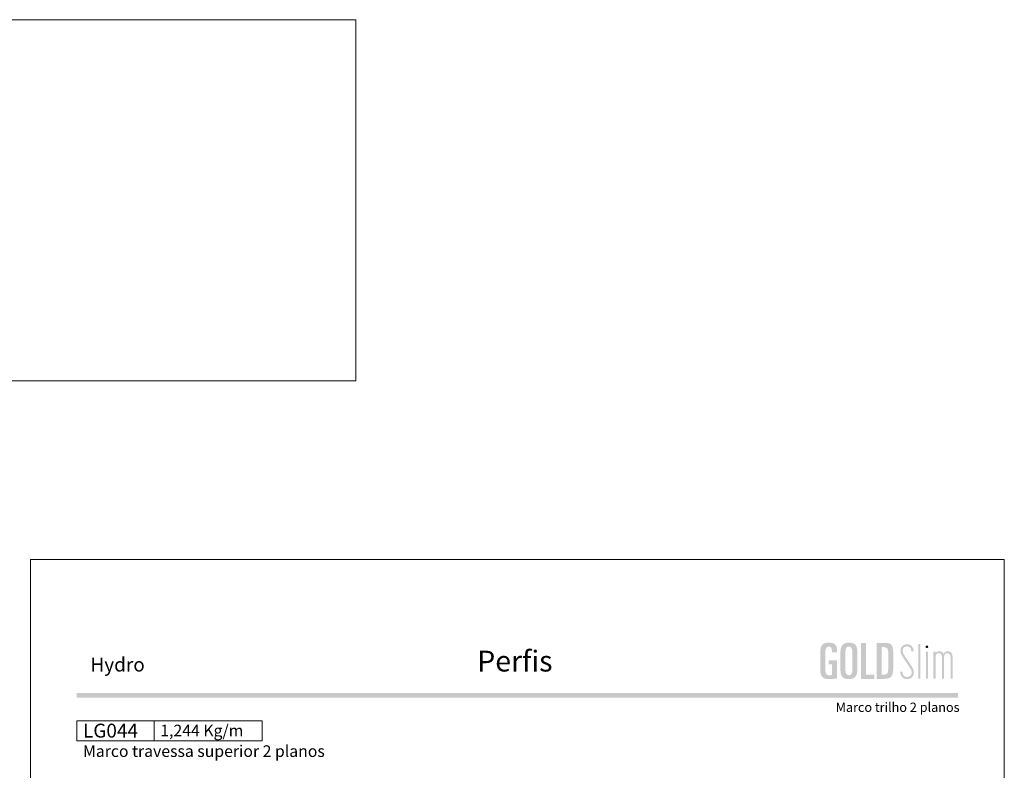
# Model space of a CAD drawing. Units: millimetres. Extents: x 957 to 3709, y -1408 to -341.
# Drawn here: x 1671 to 1883, y -503 to -341 of the extents above; entities that cross this region are included whole.
import ezdxf
from ezdxf.enums import TextEntityAlignment as Align

# ---------------------------------------------------------------- set-up
doc = ezdxf.new("R2010")
doc.units = ezdxf.units.MM
doc.header["$MEASUREMENT"] = 0
for name, color, linetype, lineweight, plot in [('A4', 7, 'Continuous', 0, False), ('LOGO', 7, 'Continuous', 0, False), ('MARGEM-1', 7, 'Continuous', 13, False)]:
    doc.layers.add(name, color=color, linetype=linetype, lineweight=lineweight, plot=plot)
doc.layers.add('LABEL', color=7, linetype='Continuous', lineweight=0)
doc.styles.add('1', font='arialbd.ttf', dxfattribs={"height": 2})
doc.styles.add('14', font='arialbd.ttf', dxfattribs={"height": 1})
doc.styles.get("Standard").update_dxf_attribs({"font": 'txt.shx'})

# ---------------------------------------------------------------- blocks, each defined once
blk = doc.blocks.new('*U751')
at = {"layer": 'LOGO'}
h = blk.add_hatch(color=25, dxfattribs=at)
edge = h.paths.add_edge_path()
edge.add_line((-3.28, -0.89), (-4.72, 1.27))
edge.add_spline(control_points=[(-4.72, 1.27), (-5.05, 1.76), (-5.12, 2.04), (-5.12, 2.39), (-5.12, 2.39), (-5.12, 2.95), (-4.71, 3.27), (-4.18, 3.27), (-4.18, 3.27), (-3.67, 3.27), (-3.22, 2.93), (-3.22, 2.2)], knot_values=[0, 0, 0, 0, 0.333333, 0.333333, 0.333333, 0.333333, 0.666667, 0.666667, 0.666667, 0.666667, 1, 1, 1, 1], degree=3, periodic=0)
edge.add_line((-3.22, 2.2), (-2.74, 2.2))
edge.add_spline(control_points=[(-2.74, 2.2), (-2.74, 3.22), (-3.39, 3.73), (-4.18, 3.73), (-4.18, 3.73), (-4.95, 3.73), (-5.59, 3.24), (-5.59, 2.39), (-5.59, 2.39), (-5.59, 1.96), (-5.49, 1.59), (-5.07, 0.95)], knot_values=[0, 0, 0, 0, 0.333333, 0.333333, 0.333333, 0.333333, 0.666667, 0.666667, 0.666667, 0.666667, 1, 1, 1, 1], degree=3, periodic=0)
edge.add_line((-5.07, 0.95), (-3.64, -1.19))
edge.add_spline(control_points=[(-3.64, -1.19), (-3.3, -1.7), (-3.18, -2.01), (-3.18, -2.4), (-3.18, -2.4), (-3.18, -2.97), (-3.57, -3.33), (-4.16, -3.33), (-4.16, -3.33), (-4.73, -3.33), (-5.18, -3), (-5.18, -2.2)], knot_values=[0, 0, 0, 0, 0.333333, 0.333333, 0.333333, 0.333333, 0.666667, 0.666667, 0.666667, 0.666667, 1, 1, 1, 1], degree=3, periodic=0)
edge.add_line((-5.18, -2.2), (-5.65, -2.2))
edge.add_spline(control_points=[(-5.65, -2.2), (-5.65, -3.26), (-5.02, -3.79), (-4.16, -3.79), (-4.16, -3.79), (-3.29, -3.79), (-2.7, -3.25), (-2.7, -2.41), (-2.7, -2.41), (-2.7, -1.9), (-2.86, -1.51), (-3.28, -0.89)], knot_values=[0, 0, 0, 0, 0.5, 0.5, 0.5, 0.5, 0.75, 0.75, 0.75, 0.75, 1, 1, 1, 1], degree=3, periodic=0)
h = blk.add_hatch(color=25, dxfattribs=at)
edge = h.paths.add_edge_path()
edge.add_spline(control_points=[(0.26, 2.93), (0.35, 2.98), (0.41, 3.07), (0.41, 3.17), (0.41, 3.17), (0.41, 3.35), (0.27, 3.46), (0.12, 3.46), (0.12, 3.46), (-0.05, 3.46), (-0.19, 3.35), (-0.19, 3.17)], knot_values=[0, 0, 0, 0, 0.251265, 0.251265, 0.251265, 0.251265, 0.625632, 0.625632, 0.625632, 0.625632, 1, 1, 1, 1], degree=3, periodic=0)
edge.add_spline(control_points=[(-0.19, 3.17), (-0.19, 3.03), (-0.05, 2.89), (0.12, 2.89), (0.12, 2.89), (0.17, 2.89), (0.22, 2.9), (0.26, 2.93)], knot_values=[0, 0, 0, 0, 0.858801, 0.858801, 0.858801, 0.858801, 1, 1, 1, 1], degree=3, periodic=0)
h = blk.add_hatch(color=25, dxfattribs=at)
edge = h.paths.add_edge_path()
edge.add_spline(control_points=[(1.99, 1.05), (1.99, 1.54), (2.3, 1.81), (2.68, 1.81), (2.68, 1.81), (3.06, 1.81), (3.37, 1.53), (3.37, 1.02)], knot_values=[0, 0, 0, 0, 0.5, 0.5, 0.5, 0.5, 1, 1, 1, 1], degree=3, periodic=0)
edge.add_line((3.37, 1.02), (3.37, -3.72))
edge.add_line((3.37, -3.72), (3.82, -3.72))
edge.add_line((3.82, -3.72), (3.82, 1.05))
edge.add_spline(control_points=[(3.82, 1.05), (3.82, 1.55), (4.15, 1.81), (4.51, 1.81), (4.51, 1.81), (4.89, 1.81), (5.2, 1.53), (5.2, 1.02)], knot_values=[0, 0, 0, 0, 0.5, 0.5, 0.5, 0.5, 1, 1, 1, 1], degree=3, periodic=0)
edge.add_line((5.2, 1.02), (5.2, -3.72))
edge.add_line((5.2, -3.72), (5.65, -3.72))
edge.add_line((5.65, -3.72), (5.65, 1.01))
edge.add_spline(control_points=[(5.65, 1.01), (5.65, 1.78), (5.28, 2.21), (4.63, 2.21), (4.63, 2.21), (4.18, 2.21), (3.84, 1.95), (3.7, 1.66)], knot_values=[0, 0, 0, 0, 0.5, 0.5, 0.5, 0.5, 1, 1, 1, 1], degree=3, periodic=0)
edge.add_spline(control_points=[(3.7, 1.66), (3.54, 2.01), (3.22, 2.21), (2.79, 2.21), (2.79, 2.21), (2.37, 2.21), (2.12, 2), (1.97, 1.8)], knot_values=[0, 0, 0, 0, 0.5, 0.5, 0.5, 0.5, 1, 1, 1, 1], degree=3, periodic=0)
edge.add_line((1.97, 1.8), (1.97, 2.15))
edge.add_line((1.97, 2.15), (1.53, 2.15))
edge.add_line((1.53, 2.15), (1.53, -3.72))
edge.add_line((1.53, -3.72), (1.99, -3.72))
edge.add_line((1.99, -3.72), (1.99, 1.05))
at = {"layer": 'LOGO', "color": 25, "extrusion": (0, 0, -1)}
for points in [[(1.76, -3.72), (1.31, -3.72), (1.76, 3.76), (1.31, 3.76)], [(0.12, -3.72), (-0.34, -3.72), (0.12, 2.15), (-0.34, 2.15)]]:
    blk.add_solid(points, dxfattribs=at)
blk = doc.blocks.new('*U752')
at = {"layer": 'LOGO', "ltscale": 0.09}
h = blk.add_hatch(color=252, dxfattribs=at)
edge = h.paths.add_edge_path()
edge.add_spline(control_points=[(-4.25, 2.54), (-4.25, 3.53), (-4.86, 3.95), (-6, 3.95), (-6, 3.95), (-7.39, 3.95), (-7.83, 3.36), (-7.83, 1.91)], knot_values=[0, 0, 0, 0, 0.5, 0.5, 0.5, 0.5, 1, 1, 1, 1], degree=3, periodic=0)
edge.add_line((-7.83, 1.91), (-7.83, -2.01))
edge.add_spline(control_points=[(-7.83, -2.01), (-7.83, -3.21), (-7.39, -3.93), (-6.03, -3.93), (-6.03, -3.93), (-5.41, -3.93), (-4.67, -3.84), (-4.25, -3.74)], knot_values=[0, 0, 0, 0, 0.5, 0.5, 0.5, 0.5, 1, 1, 1, 1], degree=3, periodic=0)
edge.add_line((-4.25, -3.74), (-4.25, 0.16))
edge.add_line((-4.25, 0.16), (-6.04, 0.16))
edge.add_line((-6.04, 0.16), (-6.04, -0.74))
edge.add_line((-6.04, -0.74), (-5.33, -0.74))
edge.add_line((-5.33, -0.74), (-5.33, -3.02))
edge.add_spline(control_points=[(-5.33, -3.02), (-5.47, -3.05), (-5.71, -3.1), (-6.01, -3.1), (-6.01, -3.1), (-6.45, -3.1), (-6.75, -2.7), (-6.75, -2.08)], knot_values=[0, 0, 0, 0, 0.5, 0.5, 0.5, 0.5, 1, 1, 1, 1], degree=3, periodic=0)
edge.add_line((-6.75, -2.08), (-6.75, 1.83))
edge.add_spline(control_points=[(-6.75, 1.83), (-6.75, 2.66), (-6.51, 3.11), (-6.01, 3.11), (-6.01, 3.11), (-5.6, 3.11), (-5.33, 2.78), (-5.33, 2.23)], knot_values=[0, 0, 0, 0, 0.5, 0.5, 0.5, 0.5, 1, 1, 1, 1], degree=3, periodic=0)
edge.add_line((-5.33, 2.23), (-5.33, 1.83))
edge.add_line((-5.33, 1.83), (-4.25, 1.83))
edge.add_line((-4.25, 1.83), (-4.25, 2.54))
h = blk.add_hatch(color=252, dxfattribs=at)
edge = h.paths.add_edge_path()
edge.add_spline(control_points=[(-3.49, -2.01), (-3.49, -3.21), (-3.05, -3.93), (-1.68, -3.93), (-1.68, -3.93), (-0.21, -3.93), (0.15, -2.98), (0.15, -1.89)], knot_values=[0, 0, 0, 0, 0.5, 0.5, 0.5, 0.5, 1, 1, 1, 1], degree=3, periodic=0)
edge.add_line((0.15, -1.89), (0.15, 2.03))
edge.add_spline(control_points=[(0.15, 2.03), (0.15, 3.23), (-0.29, 3.95), (-1.68, 3.95), (-1.68, 3.95), (-3.14, 3.95), (-3.49, 2.99), (-3.49, 1.91)], knot_values=[0, 0, 0, 0, 0.5, 0.5, 0.5, 0.5, 1, 1, 1, 1], degree=3, periodic=0)
edge.add_line((-3.49, 1.91), (-3.49, -2.01))
edge = h.paths.add_edge_path(flags=16)
edge.add_spline(control_points=[(-2.42, 1.99), (-2.42, 2.76), (-2.16, 3.11), (-1.68, 3.11), (-1.68, 3.11), (-1.18, 3.11), (-0.93, 2.76), (-0.93, 1.99)], knot_values=[0, 0, 0, 0, 0.5, 0.5, 0.5, 0.5, 1, 1, 1, 1], degree=3, periodic=0)
edge.add_line((-0.93, 1.99), (-0.93, -2.08))
edge.add_spline(control_points=[(-0.93, -2.08), (-0.93, -2.74), (-1.23, -3.1), (-1.68, -3.1), (-1.68, -3.1), (-2.12, -3.1), (-2.42, -2.74), (-2.42, -2.08)], knot_values=[0, 0, 0, 0, 0.5, 0.5, 0.5, 0.5, 1, 1, 1, 1], degree=3, periodic=0)
edge.add_line((-2.42, -2.08), (-2.42, 1.99))
at = {"layer": 'LOGO', "ltscale": 0.09, "extrusion": (0, 0, -1)}
blk.add_hatch(color=252, dxfattribs=at).paths.add_polyline_path([(-3.79, -3.87), (-3.79, -2.97), (-1.98, -2.97), (-1.98, 3.88), (-0.91, 3.88), (-0.91, -3.87)])
at = {"layer": 'LOGO', "ltscale": 0.09}
h = blk.add_hatch(color=252, dxfattribs=at)
edge = h.paths.add_edge_path()
edge.add_spline(control_points=[(5.85, -3.87), (7.54, -3.87), (7.9, -3.25), (7.9, -1.26)], knot_values=[0, 0, 0, 0, 1, 1, 1, 1], degree=3, periodic=0)
edge.add_line((7.9, -1.26), (7.9, 1.05))
edge.add_spline(control_points=[(7.9, 1.05), (7.9, 3.3), (7.76, 3.88), (6.02, 3.88)], knot_values=[0, 0, 0, 0, 1, 1, 1, 1], degree=3, periodic=0)
edge.add_line((6.02, 3.88), (4.29, 3.88))
edge.add_line((4.29, 3.88), (4.29, -3.87))
edge.add_line((4.29, -3.87), (5.85, -3.87))
edge = h.paths.add_edge_path(flags=16)
edge.add_spline(control_points=[(5.79, 2.98), (6.71, 2.98), (6.82, 2.59), (6.82, 1.45)], knot_values=[0, 0, 0, 0, 1, 1, 1, 1], degree=3, periodic=0)
edge.add_line((6.82, 1.45), (6.82, -1.22))
edge.add_spline(control_points=[(6.82, -1.22), (6.82, -2.55), (6.67, -2.97), (5.88, -2.97)], knot_values=[0, 0, 0, 0, 1, 1, 1, 1], degree=3, periodic=0)
edge.add_line((5.88, -2.97), (5.36, -2.97))
edge.add_line((5.36, -2.97), (5.36, 2.98))
edge.add_line((5.36, 2.98), (5.79, 2.98))
blk = doc.blocks.new('*U750')
at = {"layer": 'LOGO', "color": 252, "ltscale": 0.09}
blk.add_blockref('*U752', (-6.4, 0), dxfattribs=at)
at = {"layer": 'LOGO', "color": 25}
blk.add_blockref('*U751', (8.64, -0.13), dxfattribs=at)

msp = doc.modelspace()

# ---------------------------------------------------------------- hatches: boundary and pattern name
at = {"layer": 'MARGEM-1'}
h = msp.add_hatch(color=251, dxfattribs=at)
h.set_gradient(color1=(82, 82, 82), tint=1)
h.paths.add_polyline_path([(1683.17, -486.93), (1683.17, -485.93), (1873.17, -485.93), (1873.17, -486.93)])

# ---------------------------------------------------------------- linework, layer by layer
at = {"layer": 'A4', "color": 7, "flags": 128}
msp.add_lwpolyline([(1673.17, -754.08), (1883.17, -754.08), (1883.17, -457.08), (1673.17, -457.08)], close=True, dxfattribs=at)
at = {"layer": 'A4', "color": 7}
msp.add_3dface([(956.6, -340.71), (1743.32, -340.71), (1743.32, -418.55), (956.6, -418.55)], dxfattribs=at)
at = {"layer": 'LABEL', "flags": 128}
for points in [[(1683.17, -496.21), (1683.17, -491.93), (1699.84, -491.93), (1699.84, -496.21)], [(1699.84, -496.21), (1699.84, -491.93), (1723.17, -491.93), (1723.17, -496.21)]]:
    msp.add_lwpolyline(points, close=True, dxfattribs=at)
at = {"layer": 'LABEL', "color": 254, "true_color": 0xd9dadb}
msp.add_3dface([(1683.17, -496.21), (1683.17, -491.93), (1699.84, -491.93), (1699.84, -496.21)], dxfattribs=at)

# ---------------------------------------------------------------- block references
at = {"layer": 'LOGO', "color": 25}
msp.add_blockref('*U750', (1857.73, -478.98), dxfattribs=at)

# ---------------------------------------------------------------- texts
at = {"layer": 'LABEL', "style": '1'}
msp.add_text('Marco trilho 2 planos', height=2, dxfattribs=at).set_placement((1873.52, -489.97), align=Align.RIGHT)
at = {"layer": 'LABEL', "attachment_point": 1}
for s, insert, char_height in [('\\fArial|b1|i0|c00|p39;LG044', (1684.5, -492.51), 3), ('\\fArial|b1|i0|c00|p39;1,244 Kg/m ', (1701.17, -492.74), 2.5), ('\\fArial|b0|i0|c00|p39;Marco travessa superior 2 planos', (1684.5, -497.18), 2.5)]:
    msp.add_mtext(s, dxfattribs=dict(at, insert=insert, char_height=char_height))
at = {"layer": 'MARGEM-1', "style": '14'}
for s, height, p in [('Perﬁs', 4.5, (1769.52, -481.26)), ('Hydro', 3, (1686.11, -481.26))]:
    msp.add_text(s, height=height, dxfattribs=at).set_placement(p)

doc.saveas('drawing.dxf')
